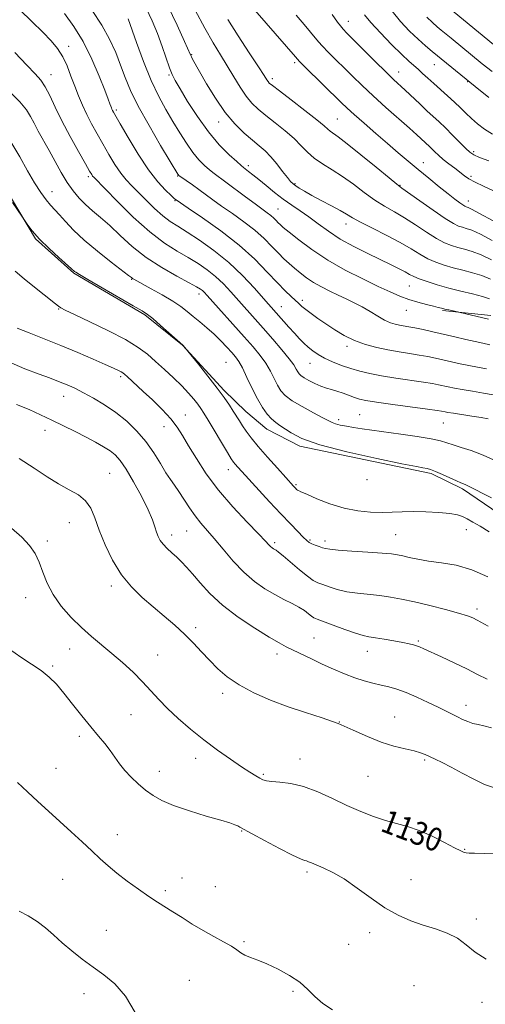
# Model space of a CAD drawing. Extents: x 2059800 to 2062700, y 344800 to 347700.
# Drawn here: x 2061687 to 2061847, y 345618 to 345957 of the extents above; entities that cross this region are included whole.
import ezdxf
from ezdxf.enums import TextEntityAlignment as Align

# ---------------------------------------------------------------- set-up
doc = ezdxf.new("R2010")
doc.units = 0
doc.header["$MEASUREMENT"] = 0
for name, color, linetype, lineweight in [('DTM HARD BREAKLINE', 7, 'Continuous', 0), ('DTM SPOT ELEVATION', 2, 'Continuous', 13), ('INDEX CONTOUR', 41, 'Continuous', 13), ('INDEX CONTOUR LABEL', 244, 'Continuous', 0), ('INTERMEDIATE CONTOUR', 44, 'Continuous', 0)]:
    doc.layers.add(name, color=color, linetype=linetype, lineweight=lineweight)
doc.styles.add('Style-ITALICS', font='ITALICS.shx')

msp = doc.modelspace()

# ---------------------------------------------------------------- linework, layer by layer
at = {"layer": 'DTM HARD BREAKLINE'}
for points in [[(2061859.128, 345781.917, 1116.787), (2061838.896, 345795.626, 1116.297), (2061828.13, 345800.857, 1116.297), (2061783.02, 345810.323, 1116.262), (2061771.632, 345816.183, 1116.717), (2061764.444, 345822.199, 1117.207), (2061756.974, 345829.442, 1117.733), (2061742.642, 345845.045, 1118.013), (2061729.741, 345855.425, 1118.188), (2061705.309, 345869.765, 1118.118), (2061692.05, 345881.608, 1118.083), (2061670.04, 345918.349, 1117.698)], [(2061832.015, 345856.905, 1104.184), (2061848.683, 345855.27, 1103.668)]]:
    msp.add_polyline3d(points, dxfattribs=at)
at = {"layer": 'DTM SPOT ELEVATION'}
for p in [(2061799.71, 345956.31, 1089.3), (2061703.46, 345947.73, 1109.5), (2061745.8, 345944.9, 1099.9), (2061781.25, 345942.18, 1094.3), (2061829.28, 345941.47, 1086.8), (2061697.48, 345938.02, 1111.3), (2061738.04, 345937.89, 1102.2), (2061816.97, 345938.97, 1089.3), (2061773.59, 345936.63, 1095.6), (2061840.67, 345935.66, 1086.1), (2061719.93, 345925.9, 1107.7), (2061755.07, 345921.73, 1100.6), (2061795.91, 345922.75, 1095.1), (2061842.84, 345911.57, 1089.7), (2061825.44, 345907.81, 1093.3), (2061765.28, 345906.74, 1101.6), (2061710.3, 345903, 1112.3), (2061741.03, 345903.14, 1106.1), (2061841.88, 345903.07, 1091.7), (2061697.79, 345897.83, 1115.3), (2061781.4, 345900.6, 1099.8), (2061817.5, 345900, 1095.9), (2061740.08, 345894.75, 1108.1), (2061840.93, 345894.61, 1093.4), (2061775.51, 345891.87, 1103.1), (2061798.92, 345886.69, 1100.6), (2061725.18, 345867.63, 1116.1), (2061820.61, 345865.38, 1102.9), (2061748.38, 345862.58, 1114.5), (2061783.87, 345860.47, 1107.6), (2061700.11, 345857.41, 1120.1), (2061776.66, 345858.3, 1109.2), (2061819.66, 345857, 1104.8), (2061799.2, 345844.65, 1108.4), (2061757.63, 345839.07, 1117.1), (2061786.45, 345838.72, 1110.8), (2061721.38, 345834.15, 1122.3), (2061701.79, 345827.47, 1124.7), (2061743.64, 345821.03, 1121.3), (2061796.36, 345819.41, 1113.6), (2061803.55, 345821.12, 1113.1), (2061736.29, 345817.04, 1122.7), (2061832.35, 345818.21, 1112.9), (2061695.36, 345815.76, 1126.6), (2061717.58, 345800.91, 1127.1), (2061758.46, 345802.21, 1120.6), (2061781.74, 345797.01, 1117.8), (2061806.09, 345798.76, 1116.3), (2061703.72, 345783.99, 1128.9), (2061738.89, 345779.73, 1125.5), (2061744.14, 345781.1, 1124.9), (2061815.98, 345779.86, 1119.1), (2061840.29, 345781.6, 1118.7), (2061696.12, 345777.64, 1129.7), (2061774.35, 345777.08, 1121.7), (2061786.51, 345778, 1119.8), (2061791.62, 345777.65, 1119.6), (2061718.2, 345762.23, 1128.4), (2061688.72, 345758.26, 1130.6), (2061843.99, 345754.28, 1121.6), (2061747.16, 345747.9, 1127.6), (2061787.85, 345744.31, 1125.1), (2061823.81, 345743.29, 1123.8), (2061703.83, 345740.54, 1130.7), (2061734.15, 345738.51, 1129.2), (2061775.15, 345738.8, 1126.5), (2061806.24, 345739.79, 1124.7), (2061698.02, 345734.72, 1131.8), (2061756.47, 345725.27, 1128.4), (2061725, 345718.01, 1130.9), (2061840.15, 345721.19, 1125.4), (2061796.62, 345715.41, 1128), (2061815.67, 345717.23, 1127.2), (2061707.13, 345710.54, 1132.4), (2061747.17, 345703, 1130.6), (2061783.12, 345702.74, 1129.4), (2061825.99, 345702.44, 1128.2), (2061699.14, 345699.55, 1133.1), (2061734.71, 345698.47, 1131.4), (2061770.44, 345697.49, 1129.8), (2061806.49, 345696.77, 1128.9), (2061762.95, 345677.99, 1132.1), (2061720.28, 345676.77, 1133.3), (2061839.74, 345671.68, 1129.9), (2061785.45, 345663.84, 1132.3), (2061701.44, 345661.32, 1135), (2061742.47, 345661.86, 1133.3), (2061821.19, 345661.21, 1131.4), (2061736.7, 345657.45, 1133.7), (2061754, 345658.79, 1133), (2061843.72, 345647.71, 1131.6), (2061716.51, 345643.81, 1135.1), (2061807.04, 345643.06, 1132.4), (2061763.85, 345639.89, 1133.8), (2061799.85, 345639, 1132.8), (2061745.06, 345626.64, 1135.1), (2061822.23, 345624.8, 1133.2), (2061708.74, 345622.09, 1136.6), (2061780.68, 345622.84, 1134.3), (2061845.71, 345619.04, 1132.4)]:
    msp.add_point(p, dxfattribs=at)
at = {"layer": 'INDEX CONTOUR'}
for points in [[(2061848.55, 345867.675, 1100), (2061845.55, 345868.918, 1100), (2061842.337, 345869.943, 1100), (2061839.0279, 345870.81, 1100), (2061835.77, 345871.627, 1100), (2061832.682, 345872.501, 1100), (2061829.769, 345873.514, 1100), (2061827.0081, 345874.745, 1100), (2061824.309, 345876.26, 1100), (2061821.3061, 345878.0929, 1100), (2061817.565, 345880.2639, 1100), (2061812.886, 345882.7321, 1100), (2061807.994, 345885.2031, 1100), (2061803.847, 345887.317, 1100), (2061801.086, 345888.843, 1100), (2061799.087, 345890.05, 1100), (2061796.906, 345891.334, 1100), (2061793.8719, 345892.979, 1100), (2061790.387, 345894.807, 1100), (2061787.126, 345896.531, 1100), (2061784.6201, 345897.9189, 1100), (2061782.835, 345898.98, 1100), (2061781.594, 345899.781, 1100), (2061780.695, 345900.439, 1100), (2061779.843, 345901.272, 1100), (2061778.716, 345902.647, 1100), (2061777.09, 345904.786, 1100), (2061775.1219, 345907.333, 1100), (2061773.064, 345909.7861, 1100), (2061771.087, 345911.789, 1100), (2061769.039, 345913.57, 1100), (2061766.683, 345915.5069, 1100), (2061763.854, 345917.94, 1100), (2061760.665, 345921.069, 1100), (2061757.298, 345925.062, 1100), (2061753.957, 345929.907, 1100), (2061750.934, 345934.879, 1100), (2061748.542, 345939.079, 1100), (2061746.14, 345943.385, 1100), (2061745.704, 345944.204, 1100), (2061745.391, 345944.855, 1100), (2061743.3081, 345949.467, 1100), (2061740.769, 345955.0279, 1100), (2061737.648, 345961.744, 1100)], [(2061849.544, 345827.89, 1110), (2061846.127, 345828.566, 1110), (2061842.355, 345829.186, 1110), (2061838.866, 345829.742, 1110), (2061836.149, 345830.229, 1110), (2061834.077, 345830.659, 1110), (2061830.716, 345831.42, 1110), (2061828.607, 345831.828, 1110), (2061825.505, 345832.333, 1110), (2061816.024, 345833.707, 1110), (2061811.126, 345834.47, 1110), (2061807.06, 345835.224, 1110), (2061803.647, 345836.027, 1110), (2061800.498, 345836.9629, 1110), (2061797.331, 345838.084, 1110), (2061794.271, 345839.327, 1110), (2061791.5481, 345840.597, 1110), (2061789.323, 345841.826, 1110), (2061787.5, 345843.044, 1110), (2061785.9131, 345844.3061, 1110), (2061784.404, 345845.674, 1110), (2061782.849, 345847.237, 1110), (2061781.126, 345849.092, 1110), (2061779.182, 345851.264, 1110), (2061770.565, 345861.046, 1110), (2061767.3961, 345864.608, 1110), (2061763.295, 345868.95, 1110), (2061758.549, 345873.452, 1110), (2061753.479, 345877.574, 1110), (2061748.56, 345881.096, 1110), (2061744.301, 345883.875, 1110), (2061741.039, 345885.887, 1110), (2061738.413, 345887.5721, 1110), (2061735.886, 345889.486, 1110), (2061733.067, 345892.014, 1110), (2061730.143, 345894.858, 1110), (2061725.21, 345899.771, 1110), (2061723.2839, 345901.831, 1110), (2061721.42, 345904.19, 1110), (2061719.427, 345907.18, 1110), (2061717.342, 345910.626, 1110), (2061715.257, 345914.226, 1110), (2061713.259, 345917.7289, 1110), (2061711.396, 345921.098, 1110), (2061709.707, 345924.351, 1110), (2061708.214, 345927.518, 1110), (2061706.865, 345930.702, 1110), (2061705.589, 345934.018, 1110), (2061704.312, 345937.52, 1110), (2061702.9599, 345941.0029, 1110), (2061701.456, 345944.2, 1110), (2061699.698, 345946.962, 1110), (2061697.482, 345949.631, 1110), (2061694.579, 345952.665, 1110), (2061690.874, 345956.357, 1110), (2061686.722, 345960.323, 1110)], [(2061848.0121, 345908.356, 1090), (2061844.849, 345909.581, 1090), (2061842.851, 345910.456, 1090), (2061841.527, 345911.322, 1090), (2061840.113, 345912.649, 1090), (2061835.557, 345917.274, 1090), (2061833.0769, 345919.742, 1090), (2061830.914, 345921.796, 1090), (2061826.738, 345925.615, 1090), (2061824.248, 345927.952, 1090), (2061819.271, 345932.663, 1090), (2061815.249, 345936.3959, 1090), (2061812.569, 345938.971, 1090), (2061808.899, 345942.594, 1090), (2061799.18, 345952.317, 1090), (2061797.859, 345953.694, 1090), (2061796.938, 345954.785, 1090), (2061795.994, 345956.046, 1090), (2061794.101, 345958.687, 1090)], [(2061742.378, 345831.034, 1120), (2061739.525, 345833.8121, 1120), (2061736.425, 345836.69, 1120), (2061733.408, 345839.426, 1120), (2061730.619, 345841.877, 1120), (2061727.451, 345844.267, 1120), (2061723.112, 345846.917, 1120), (2061717.195, 345849.994, 1120), (2061710.824, 345853.066, 1120), (2061705.5111, 345855.551, 1120), (2061702.358, 345857.043, 1120), (2061700.83, 345857.838, 1120), (2061699.987, 345858.412, 1120), (2061698.997, 345859.194, 1120), (2061695.083, 345862.338, 1120), (2061691.766, 345864.975, 1120), (2061688.155, 345867.877, 1120), (2061685.084, 345870.436, 1120)], [(2061847.647, 345765.344, 1120), (2061842.161, 345767.772, 1120), (2061836.762, 345769.323, 1120), (2061831.727, 345770.205, 1120), (2061827.28, 345770.8029, 1120), (2061823.597, 345771.421, 1120), (2061820.6581, 345772.046, 1120), (2061818.399, 345772.583, 1120), (2061816.6159, 345772.968, 1120), (2061814.553, 345773.257, 1120), (2061811.317, 345773.5361, 1120), (2061806.406, 345773.87, 1120), (2061800.8669, 345774.229, 1120), (2061796.138, 345774.561, 1120), (2061793.271, 345774.833, 1120), (2061791.778, 345775.087, 1120), (2061790.785, 345775.385, 1120), (2061789.606, 345775.772, 1120), (2061788.305, 345776.217, 1120), (2061787.136, 345776.674, 1120), (2061786.249, 345777.145, 1120), (2061785.382, 345777.84, 1120), (2061784.175, 345779.018, 1120), (2061782.325, 345780.901, 1120), (2061779.766, 345783.556, 1120), (2061776.494, 345787.011, 1120), (2061772.613, 345791.171, 1120), (2061763.028, 345801.58, 1120), (2061761.646, 345803.11, 1120), (2061760.825, 345804.053, 1120), (2061760.216, 345804.822, 1120), (2061759.447, 345805.98, 1120), (2061758.136, 345808.125, 1120), (2061751.501, 345819.2411, 1120), (2061750.015, 345821.682, 1120), (2061748.956, 345823.3021, 1120), (2061747.915, 345824.719, 1120), (2061746.543, 345826.443, 1120), (2061744.718, 345828.5571, 1120), (2061742.378, 345831.034, 1120)], [(2061852.222, 345670.0449, 1130), (2061846.6201, 345670.245, 1130), (2061843.0891, 345670.339, 1130), (2061841.207, 345670.37, 1130), (2061840.24, 345670.42, 1130), (2061839.478, 345670.599, 1130), (2061838.325, 345671.123, 1130), (2061836.213, 345672.241, 1130), (2061832.784, 345674.0711, 1130), (2061828.517, 345676.224, 1130), (2061824.104, 345678.1831, 1130), (2061820.069, 345679.577, 1130), (2061816.287, 345680.613, 1130), (2061812.467, 345681.643, 1130), (2061808.37, 345682.964, 1130), (2061803.9509, 345684.6481, 1130), (2061799.215, 345686.713, 1130), (2061794.21, 345689.099, 1130), (2061789.148, 345691.437, 1130), (2061784.289, 345693.28, 1130), (2061779.881, 345694.314, 1130), (2061776.153, 345694.754, 1130), (2061773.326, 345694.946, 1130), (2061771.502, 345695.187, 1130), (2061770.305, 345695.57, 1130), (2061769.236, 345696.14, 1130), (2061767.8431, 345696.9651, 1130), (2061765.843, 345698.208, 1130), (2061762.998, 345700.056, 1130), (2061759.178, 345702.63, 1130), (2061754.694, 345705.782, 1130), (2061749.963, 345709.2981, 1130), (2061745.366, 345712.97, 1130), (2061741.138, 345716.618, 1130), (2061737.478, 345720.072, 1130), (2061734.475, 345723.222, 1130), (2061731.783, 345726.219, 1130), (2061728.948, 345729.278, 1130), (2061725.636, 345732.543, 1130), (2061722.004, 345735.874, 1130), (2061718.327, 345739.062, 1130), (2061711.393, 345744.835, 1130), (2061707.926, 345747.917, 1130), (2061704.358, 345751.436, 1130), (2061700.976, 345755.286, 1130), (2061698.149, 345759.282, 1130), (2061696.126, 345763.242, 1130), (2061694.663, 345767.001, 1130), (2061693.391, 345770.401, 1130), (2061691.958, 345773.359, 1130), (2061690.057, 345776.107, 1130), (2061687.397, 345778.954, 1130), (2061683.812, 345782.1079, 1130)]]:
    msp.add_polyline3d(points, dxfattribs=at)
at = {"layer": 'INTERMEDIATE CONTOUR'}
for points in [[(2061847.241, 345836.838, 1108), (2061844.136, 345837.465, 1108), (2061841.089, 345838.012, 1108), (2061838.096, 345838.611, 1108), (2061835.184, 345839.256, 1108), (2061829.71, 345840.515, 1108), (2061826.993, 345841.092, 1108), (2061824.051, 345841.639, 1108), (2061820.743, 345842.17, 1108), (2061817.1299, 345842.736, 1108), (2061813.324, 345843.394, 1108), (2061809.433, 345844.209, 1108), (2061805.561, 345845.261, 1108), (2061801.813, 345846.636, 1108), (2061798.277, 345848.375, 1108), (2061794.989, 345850.337, 1108), (2061791.968, 345852.336, 1108), (2061789.248, 345854.205, 1108), (2061786.914, 345855.864, 1108), (2061785.062, 345857.249, 1108), (2061783.72, 345858.345, 1108), (2061782.635, 345859.322, 1108), (2061779.973, 345861.783, 1108), (2061777.947, 345863.727, 1108), (2061775.275, 345866.471, 1108), (2061771.831, 345870.167, 1108), (2061767.484, 345874.597, 1108), (2061762.103, 345879.453, 1108), (2061755.785, 345884.375, 1108), (2061749.534, 345888.812, 1108), (2061744.578, 345892.164, 1108), (2061740.464, 345894.933, 1108), (2061740.303, 345895.06, 1108), (2061739.837, 345895.471, 1108), (2061738.765, 345896.452, 1108), (2061736.8619, 345898.275, 1108), (2061734.213, 345901.163, 1108), (2061730.98, 345905.327, 1108), (2061727.3931, 345910.738, 1108), (2061723.953, 345916.398, 1108), (2061721.229, 345921.073, 1108), (2061718.888, 345925.151, 1108), (2061718.597, 345925.698, 1108), (2061718.4, 345926.118, 1108), (2061718.207, 345926.583, 1108), (2061717.996, 345927.149, 1108), (2061717.703, 345927.972, 1108), (2061717.108, 345929.59, 1108), (2061715.949, 345932.639, 1108), (2061714.041, 345937.484, 1108), (2061711.504, 345943.397, 1108), (2061708.533, 345949.381, 1108), (2061705.317, 345954.626, 1108), (2061702.023, 345959.076, 1108)], [(2061848.354, 345845.109, 1106), (2061845.917, 345845.744, 1106), (2061843.311, 345846.282, 1106), (2061840.042, 345846.994, 1106), (2061836.291, 345847.8531, 1106), (2061828.704, 345849.609, 1106), (2061825.38, 345850.355, 1106), (2061822.596, 345850.945, 1106), (2061820.448, 345851.351, 1106), (2061817.284, 345851.8981, 1106), (2061815.795, 345852.223, 1106), (2061814.136, 345852.753, 1106), (2061812.169, 345853.639, 1106), (2061809.805, 345854.963, 1106), (2061807.164, 345856.551, 1106), (2061804.417, 345858.162, 1106), (2061801.695, 345859.613, 1106), (2061798.973, 345860.944, 1106), (2061796.1901, 345862.253, 1106), (2061793.316, 345863.62, 1106), (2061790.457, 345865.069, 1106), (2061787.7521, 345866.605, 1106), (2061785.313, 345868.223, 1106), (2061783.1289, 345869.872, 1106), (2061781.159, 345871.485, 1106), (2061779.345, 345873.042, 1106), (2061777.551, 345874.689, 1106), (2061775.622, 345876.616, 1106), (2061773.407, 345878.959, 1106), (2061770.769, 345881.639, 1106), (2061767.575, 345884.521, 1106), (2061763.796, 345887.465, 1106), (2061759.813, 345890.304, 1106), (2061756.112, 345892.867, 1106), (2061753.056, 345895.032, 1106), (2061748.236, 345898.543, 1106), (2061746.048, 345900.105, 1106), (2061741.789, 345903.094, 1106), (2061741.417, 345903.38, 1106), (2061741.277, 345903.527, 1106), (2061741.079, 345903.831, 1106), (2061738.438, 345908.201, 1106), (2061735.137, 345913.703, 1106), (2061731.146, 345920.523, 1106), (2061727.45, 345927.201, 1106), (2061724.79, 345932.625, 1106), (2061722.924, 345937.09, 1106), (2061721.367, 345941.238, 1106), (2061719.678, 345945.597, 1106), (2061717.604, 345950.231, 1106), (2061714.939, 345955.089, 1106), (2061711.608, 345960.065, 1106)], [(2061848.185, 345861.004, 1102), (2061845.782, 345861.789, 1102), (2061842.417, 345862.663, 1102), (2061838.409, 345863.622, 1102), (2061834.207, 345864.6621, 1102), (2061830.228, 345865.768, 1102), (2061826.754, 345866.856, 1102), (2061824.028, 345867.828, 1102), (2061822.167, 345868.628, 1102), (2061820.756, 345869.368, 1102), (2061819.2501, 345870.199, 1102), (2061817.18, 345871.26, 1102), (2061814.382, 345872.626, 1102), (2061806.3549, 345876.487, 1102), (2061801.566, 345878.915, 1102), (2061796.929, 345881.516, 1102), (2061792.856, 345884.163, 1102), (2061789.302, 345886.732, 1102), (2061786.104, 345889.0981, 1102), (2061783.111, 345891.192, 1102), (2061780.208, 345893.171, 1102), (2061777.285, 345895.248, 1102), (2061774.295, 345897.554, 1102), (2061771.412, 345899.8919, 1102), (2061768.872, 345901.9799, 1102), (2061766.861, 345903.598, 1102), (2061765.369, 345904.758, 1102), (2061763.641, 345906.065, 1102), (2061762.804, 345906.765, 1102), (2061761.287, 345908.1131, 1102), (2061758.706, 345910.499, 1102), (2061755.319, 345913.944, 1102), (2061751.546, 345918.38, 1102), (2061747.796, 345923.598, 1102), (2061744.434, 345928.828, 1102), (2061741.814, 345933.163, 1102), (2061740.153, 345936.014, 1102), (2061739.11, 345938.077, 1102), (2061738.208, 345940.37, 1102), (2061735.635, 345947.742, 1102), (2061734.005, 345952.147, 1102), (2061732.209, 345956.512, 1102), (2061730.188, 345960.851, 1102)], [(2061848.881, 345874.353, 1098), (2061845.318, 345876.047, 1098), (2061842.256, 345877.224, 1098), (2061839.648, 345877.997, 1098), (2061837.334, 345878.591, 1098), (2061835.135, 345879.234, 1098), (2061832.784, 345880.173, 1098), (2061829.987, 345881.661, 1098), (2061826.566, 345883.837, 1098), (2061822.78, 345886.373, 1098), (2061819.004, 345888.828, 1098), (2061815.509, 345890.893, 1098), (2061812.176, 345892.803, 1098), (2061808.787, 345894.927, 1098), (2061805.183, 345897.513, 1098), (2061801.44, 345900.327, 1098), (2061797.691, 345903.014, 1098), (2061794.077, 345905.312, 1098), (2061790.765, 345907.332, 1098), (2061787.928, 345909.279, 1098), (2061785.629, 345911.332, 1098), (2061783.492, 345913.565, 1098), (2061781.033, 345916.031, 1098), (2061777.932, 345918.729, 1098), (2061774.531, 345921.457, 1098), (2061771.335, 345923.964, 1098), (2061768.7211, 345926.108, 1098), (2061766.543, 345928.194, 1098), (2061764.524, 345930.639, 1098), (2061762.439, 345933.737, 1098), (2061760.259, 345937.307, 1098), (2061758.008, 345941.045, 1098), (2061755.681, 345944.787, 1098), (2061753.1569, 345948.92, 1098), (2061750.285, 345953.97, 1098), (2061747.031, 345960.161, 1098)], [(2061849.535, 345887.711, 1094), (2061844.853, 345890.305, 1094), (2061842.0959, 345891.784, 1094), (2061840.887, 345892.373, 1094), (2061840.158, 345892.616, 1094), (2061839.735, 345892.823, 1094), (2061839.055, 345893.245, 1094), (2061837.977, 345893.994, 1094), (2061836.353, 345895.204, 1094), (2061834.029, 345897.014, 1094), (2061830.943, 345899.489, 1094), (2061827.388, 345902.387, 1094), (2061823.745, 345905.392, 1094), (2061820.289, 345908.278, 1094), (2061816.856, 345911.183, 1094), (2061813.172, 345914.336, 1094), (2061809.106, 345917.846, 1094), (2061805.091, 345921.344, 1094), (2061801.701, 345924.34, 1094), (2061799.277, 345926.548, 1094), (2061797.245, 345928.4879, 1094), (2061784.699, 345940.765, 1094), (2061782.872, 345942.588, 1094), (2061781.468, 345944.124, 1094), (2061771.446, 345955.784, 1094), (2061767.584, 345960.229, 1094)], [(2061853.097, 345896.502, 1092), (2061846.2, 345899.672, 1092), (2061843.256, 345901.089, 1092), (2061841.172, 345902.244, 1092), (2061839.621, 345903.286, 1092), (2061836.256, 345905.825, 1092), (2061834.231, 345907.373, 1092), (2061832.313, 345908.911, 1092), (2061830.73, 345910.3029, 1092), (2061829.466, 345911.508, 1092), (2061828.448, 345912.511, 1092), (2061827.596, 345913.3199, 1092), (2061823.259, 345917.3139, 1092), (2061820.687, 345919.618, 1092), (2061812.577, 345926.779, 1092), (2061808.216, 345930.717, 1092), (2061804.408, 345934.293, 1092), (2061801.106, 345937.509, 1092), (2061792.8, 345945.74, 1092), (2061790.818, 345947.775, 1092), (2061789.433, 345949.317, 1092), (2061786.7241, 345952.6401, 1092), (2061784.4889, 345955.296, 1092), (2061781.695, 345958.504, 1092)], [(2061849.225, 345917.58, 1088), (2061846.501, 345919.2709, 1088), (2061844.15, 345921.068, 1088), (2061842.071, 345922.903, 1088), (2061840.152, 345924.731, 1088), (2061838.238, 345926.599, 1088), (2061836.165, 345928.574, 1088), (2061833.831, 345930.692, 1088), (2061829.051, 345934.9341, 1088), (2061826.991, 345936.818, 1088), (2061825.21, 345938.473, 1088), (2061823.669, 345939.885, 1088), (2061822.2511, 345941.131, 1088), (2061820.549, 345942.653, 1088), (2061818.078, 345944.9811, 1088), (2061814.584, 345948.419, 1088), (2061810.724, 345952.357, 1088), (2061807.384, 345955.956, 1088), (2061805.22, 345958.582, 1088)], [(2061847.986, 345930.133, 1086), (2061843.352, 345933.981, 1086), (2061828.56, 345945.9609, 1086), (2061826.238, 345947.907, 1086), (2061823.717, 345950.171, 1086), (2061820.765, 345953.026, 1086), (2061817.651, 345956.334, 1086), (2061814.764, 345959.857, 1086)], [(2061854.794, 345944.195, 1082), (2061834.173, 345961.131, 1082)], [(2061847.88, 345854.009, 1104), (2061837.7349, 345856.368, 1104), (2061834.26, 345857.115, 1104), (2061832.835, 345857.439, 1104), (2061831.7169, 345857.7179, 1104), (2061830.579, 345858.016, 1104), (2061828.958, 345858.426, 1104), (2061826.533, 345859.021, 1104), (2061823.5601, 345859.801, 1104), (2061820.439, 345860.744, 1104), (2061817.413, 345861.864, 1104), (2061814.098, 345863.302, 1104), (2061809.953, 345865.234, 1104), (2061804.638, 345867.7809, 1104), (2061798.6289, 345870.845, 1104), (2061792.606, 345874.273, 1104), (2061787.175, 345877.864, 1104), (2061782.667, 345881.214, 1104), (2061779.336, 345883.872, 1104), (2061777.315, 345885.531, 1104), (2061776.22, 345886.476, 1104), (2061775.545, 345887.136, 1104), (2061774.8569, 345887.863, 1104), (2061774.039, 345888.695, 1104), (2061773.047, 345889.589, 1104), (2061771.806, 345890.554, 1104), (2061767.646, 345893.571, 1104), (2061764.365, 345896.001, 1104), (2061757.563, 345901.077, 1104), (2061753.5, 345904.082, 1104), (2061751.959, 345905.305, 1104), (2061750.24, 345906.808, 1104), (2061748.312, 345908.756, 1104), (2061746.222, 345911.271, 1104), (2061744.015, 345914.418, 1104), (2061741.721, 345918.043, 1104), (2061739.364, 345921.935, 1104), (2061736.9609, 345925.989, 1104), (2061734.489, 345930.53, 1104), (2061731.919, 345935.989, 1104), (2061729.282, 345942.503, 1104), (2061726.862, 345949.044, 1104), (2061723.956, 345957.276, 1104)], [(2061849.208, 345881.032, 1096), (2061845.085, 345883.176, 1096), (2061842.1761, 345884.504, 1096), (2061840.267, 345885.185, 1096), (2061838.897, 345885.556, 1096), (2061837.589, 345885.967, 1096), (2061835.799, 345886.831, 1096), (2061832.967, 345888.578, 1096), (2061828.823, 345891.413, 1096), (2061824.255, 345894.654, 1096), (2061818.131, 345899.054, 1096), (2061816.358, 345900.404, 1096), (2061813.728, 345902.537, 1096), (2061809.311, 345906.168, 1096), (2061804.039, 345910.479, 1096), (2061799.308, 345914.27, 1096), (2061796.184, 345916.64, 1096), (2061793.433, 345918.569, 1096), (2061792.6271, 345919.276, 1096), (2061791.32, 345920.457, 1096), (2061788.807, 345922.546, 1096), (2061784.7191, 345925.749, 1096), (2061780.015, 345929.354, 1096), (2061775.987, 345932.42, 1096), (2061773.6, 345934.254, 1096), (2061772.518, 345935.146, 1096), (2061772.079, 345935.631, 1096), (2061771.649, 345936.271, 1096), (2061770.712, 345937.726, 1096), (2061768.777, 345940.685, 1096), (2061765.585, 345945.52, 1096), (2061761.778, 345951.339, 1096), (2061758.228, 345956.936, 1096)], [(2061849.11, 345939.071, 1084), (2061845.77, 345941.789, 1084), (2061835.075, 345950.54, 1084), (2061831.667, 345953.294, 1084), (2061830.205, 345954.519, 1084), (2061828.618, 345955.945, 1084), (2061826.729, 345957.806, 1084)], [(2061847.729, 345819.716, 1112), (2061845.356, 345820.1539, 1112), (2061842.171, 345820.654, 1112), (2061835.821, 345821.587, 1112), (2061833.958, 345821.88, 1112), (2061832.94, 345822.066, 1112), (2061831.722, 345822.326, 1112), (2061830.221, 345822.565, 1112), (2061826.9599, 345823.027, 1112), (2061815.047, 345824.647, 1112), (2061809.3691, 345825.4411, 1112), (2061805.701, 345826.011, 1112), (2061803.522, 345826.467, 1112), (2061801.864, 345826.987, 1112), (2061797.856, 345828.482, 1112), (2061795.786, 345829.203, 1112), (2061793.9201, 345829.758, 1112), (2061792.143, 345830.268, 1112), (2061790.268, 345830.911, 1112), (2061788.19, 345831.804, 1112), (2061786.149, 345832.822, 1112), (2061784.467, 345833.778, 1112), (2061783.374, 345834.542, 1112), (2061782.726, 345835.203, 1112), (2061782.286, 345835.906, 1112), (2061781.8, 345836.821, 1112), (2061780.937, 345838.214, 1112), (2061779.348, 345840.3761, 1112), (2061776.818, 345843.468, 1112), (2061773.678, 345847.132, 1112), (2061770.39, 345850.881, 1112), (2061759.285, 345863.33, 1112), (2061756.709, 345866.072, 1112), (2061754.029, 345868.62, 1112), (2061751.157, 345870.939, 1112), (2061748.036, 345873.096, 1112), (2061744.616, 345875.186, 1112), (2061740.826, 345877.375, 1112), (2061736.506, 345880.119, 1112), (2061731.472, 345883.946, 1112), (2061725.743, 345889.08, 1112), (2061720.1491, 345894.538, 1112), (2061712.111, 345902.7269, 1112), (2061711.75, 345903.1551, 1112), (2061711.429, 345903.6531, 1112), (2061710.726, 345904.858, 1112), (2061709.286, 345907.378, 1112), (2061706.9059, 345911.571, 1112), (2061704.009, 345916.793, 1112), (2061701.171, 345922.151, 1112), (2061698.846, 345926.891, 1112), (2061696.986, 345930.8089, 1112), (2061695.419, 345933.8419, 1112), (2061693.912, 345936.085, 1112), (2061691.986, 345938.272, 1112), (2061689.103, 345941.294, 1112), (2061684.977, 345945.6931, 1112)], [(2061850.676, 345805.128, 1114), (2061846.0899, 345807.204, 1114), (2061841.961, 345808.767, 1114), (2061838.464, 345809.884, 1114), (2061835.69, 345810.716, 1114), (2061833.564, 345811.415, 1114), (2061831.35, 345812.075, 1114), (2061828.146, 345812.779, 1114), (2061823.373, 345813.579, 1114), (2061817.751, 345814.403, 1114), (2061804.406, 345816.241, 1114), (2061801.519, 345816.682, 1114), (2061799, 345817.125, 1114), (2061796.885, 345817.562, 1114), (2061795.2799, 345817.972, 1114), (2061794.156, 345818.381, 1114), (2061792.94, 345819.001, 1114), (2061790.923, 345820.093, 1114), (2061787.6719, 345821.8109, 1114), (2061783.851, 345823.8829, 1114), (2061780.398, 345825.932, 1114), (2061778.0211, 345827.694, 1114), (2061776.491, 345829.356, 1114), (2061775.347, 345831.217, 1114), (2061772.872, 345836.081, 1114), (2061771.3, 345838.779, 1114), (2061769.377, 345841.484, 1114), (2061766.954, 345844.426, 1114), (2061763.875, 345847.923, 1114), (2061751.174, 345862.051, 1114), (2061750.122, 345863.194, 1114), (2061749.51, 345863.788, 1114), (2061748.836, 345864.304, 1114), (2061747.512, 345865.097, 1114), (2061744.931, 345866.498, 1114), (2061740.729, 345868.745, 1114), (2061735.522, 345871.719, 1114), (2061730.176, 345875.211, 1114), (2061725.393, 345878.989, 1114), (2061721.24, 345882.739, 1114), (2061717.627, 345886.124, 1114), (2061714.466, 345888.906, 1114), (2061711.694, 345891.245, 1114), (2061709.256, 345893.4, 1114), (2061707.081, 345895.616, 1114), (2061705.055, 345898.084, 1114), (2061703.048, 345900.982, 1114), (2061700.966, 345904.41, 1114), (2061698.851, 345908.15, 1114), (2061696.778, 345911.907, 1114), (2061693.069, 345918.589, 1114), (2061691.603, 345921.335, 1114), (2061690.395, 345923.677, 1114), (2061688.96, 345925.986, 1114), (2061686.701, 345928.7181, 1114), (2061683.25, 345932.171, 1114)], [(2061848.893, 345792.499, 1116), (2061840.534, 345796.796, 1116), (2061839.826, 345797.123, 1116), (2061838.377, 345797.694, 1116), (2061836.919, 345798.3361, 1116), (2061832.076, 345800.5929, 1116), (2061829.694, 345801.639, 1116), (2061827.978, 345802.277, 1116), (2061826.846, 345802.58, 1116), (2061825.271, 345802.833, 1116), (2061823.115, 345803.248, 1116), (2061818.118, 345804.26, 1116), (2061809.474, 345806.059, 1116), (2061799.168, 345808.366, 1116), (2061789.881, 345810.782, 1116), (2061783.658, 345812.968, 1116), (2061780.017, 345814.823, 1116), (2061776.171, 345817.432, 1116), (2061774.698, 345818.4459, 1116), (2061773.27, 345819.649, 1116), (2061771.762, 345821.309, 1116), (2061770.143, 345823.5671, 1116), (2061768.4079, 345826.528, 1116), (2061766.582, 345830.17, 1116), (2061764.806, 345833.947, 1116), (2061763.253, 345837.182, 1116), (2061762.017, 345839.409, 1116), (2061760.889, 345840.991, 1116), (2061759.583, 345842.503, 1116), (2061757.878, 345844.387, 1116), (2061755.818, 345846.563, 1116), (2061753.513, 345848.818, 1116), (2061751.077, 345850.974, 1116), (2061748.649, 345852.986, 1116), (2061746.373, 345854.843, 1116), (2061744.295, 345856.563, 1116), (2061742.079, 345858.286, 1116), (2061739.293, 345860.181, 1116), (2061735.709, 345862.326, 1116), (2061731.935, 345864.44, 1116), (2061725.901, 345867.705, 1116), (2061725.481, 345867.959, 1116), (2061725.102, 345868.242, 1116), (2061724.142, 345868.9909, 1116), (2061718.12, 345873.596, 1116), (2061713.411, 345877.2951, 1116), (2061708.825, 345881.146, 1116), (2061705.166, 345884.612, 1116), (2061702.415, 345887.532, 1116), (2061700.351, 345889.841, 1116), (2061697.311, 345893.103, 1116), (2061695.789, 345894.946, 1116), (2061693.95, 345897.502, 1116), (2061691.792, 345900.838, 1116), (2061689.368, 345904.934, 1116), (2061686.684, 345909.721, 1116), (2061683.566, 345914.918, 1116)], [(2061848.153, 345780.846, 1118), (2061845.063, 345782.766, 1118), (2061842.558, 345784.21, 1118), (2061840.578, 345785.278, 1118), (2061838.965, 345786.069, 1118), (2061837.184, 345786.655, 1118), (2061834.604, 345787.104, 1118), (2061830.825, 345787.465, 1118), (2061826.365, 345787.715, 1118), (2061821.972, 345787.816, 1118), (2061818.197, 345787.753, 1118), (2061814.787, 345787.616, 1118), (2061811.2939, 345787.521, 1118), (2061807.357, 345787.594, 1118), (2061802.977, 345788.009, 1118), (2061798.2461, 345788.947, 1118), (2061793.348, 345790.483, 1118), (2061788.839, 345792.242, 1118), (2061785.3669, 345793.738, 1118), (2061783.379, 345794.614, 1118), (2061782.506, 345795.015, 1118), (2061782.178, 345795.214, 1118), (2061781.917, 345795.436, 1118), (2061781.624, 345795.724, 1118), (2061780.841, 345796.557, 1118), (2061778.158, 345799.513, 1118), (2061775.296, 345802.691, 1118), (2061771.897, 345806.511, 1118), (2061768.707, 345810.196, 1118), (2061766.3011, 345813.138, 1118), (2061764.589, 345815.415, 1118), (2061763.312, 345817.275, 1118), (2061762.236, 345818.949, 1118), (2061760.112, 345822.372, 1118), (2061758.794, 345824.424, 1118), (2061757.037, 345826.975, 1118), (2061754.604, 345830.257, 1118), (2061751.425, 345834.314, 1118), (2061748.105, 345838.439, 1118), (2061742.899, 345844.878, 1118), (2061742.731, 345845.051, 1118), (2061735.133, 345851.804, 1118), (2061732.46, 345854.132, 1118), (2061730.629, 345855.62, 1118), (2061728.7879, 345856.829, 1118), (2061725.747, 345858.588, 1118), (2061715.035, 345864.736, 1118), (2061710.104, 345867.587, 1118), (2061707.198, 345869.296, 1118), (2061705.93, 345870.082, 1118), (2061705.518, 345870.389, 1118), (2061704.527, 345871.297, 1118), (2061700.175, 345875.16, 1118), (2061696.791, 345878.257, 1118), (2061693.531, 345881.473, 1118), (2061691.001, 345884.3411, 1118), (2061689.235, 345886.66, 1118), (2061688.1239, 345888.289, 1118), (2061687.435, 345889.328, 1118), (2061684.249, 345894.028, 1118)], [(2061723.587, 345834.261, 1122), (2061722.772, 345834.988, 1122), (2061722.179, 345835.456, 1122), (2061721.551, 345835.84, 1122), (2061720.602, 345836.321, 1122), (2061718.934, 345837.088, 1122), (2061716.119, 345838.3389, 1122), (2061711.889, 345840.19, 1122), (2061706.616, 345842.452, 1122), (2061700.829, 345844.858, 1122), (2061695.063, 345847.161, 1122), (2061689.87, 345849.206, 1122), (2061685.808, 345850.856, 1122)], [(2061847.411, 345730.132, 1124), (2061844.153, 345731.822, 1124), (2061840.409, 345733.735, 1124), (2061836.066, 345735.831, 1124), (2061831.699, 345737.866, 1124), (2061825.658, 345740.642, 1124), (2061824.2079, 345741.287, 1124), (2061823.1799, 345741.678, 1124), (2061822.089, 345741.995, 1124), (2061820.596, 345742.333, 1124), (2061818.402, 345742.767, 1124), (2061815.368, 345743.337, 1124), (2061812.007, 345743.942, 1124), (2061808.995, 345744.449, 1124), (2061806.762, 345744.794, 1124), (2061804.752, 345745.198, 1124), (2061802.166, 345745.954, 1124), (2061798.501, 345747.235, 1124), (2061794.458, 345748.737, 1124), (2061788.9621, 345750.8269, 1124), (2061787.855, 345751.321, 1124), (2061787.062, 345751.85, 1124), (2061786.029, 345752.669, 1124), (2061784.597, 345753.74, 1124), (2061782.706, 345754.948, 1124), (2061780.322, 345756.217, 1124), (2061777.511, 345757.619, 1124), (2061774.361, 345759.261, 1124), (2061770.961, 345761.26, 1124), (2061767.391, 345763.762, 1124), (2061763.729, 345766.9211, 1124), (2061760.074, 345770.766, 1124), (2061756.618, 345774.8291, 1124), (2061753.5719, 345778.517, 1124), (2061748.97, 345783.849, 1124), (2061747.019, 345786.308, 1124), (2061745.05, 345789.141, 1124), (2061741.391, 345794.7409, 1124), (2061739.902, 345796.846, 1124), (2061738.495, 345798.8, 1124), (2061736.947, 345801.158, 1124), (2061735.064, 345804.315, 1124), (2061732.79, 345808.021, 1124), (2061730.0969, 345811.865, 1124), (2061726.978, 345815.502, 1124), (2061723.496, 345818.843, 1124), (2061719.734, 345821.867, 1124), (2061715.809, 345824.546, 1124), (2061711.993, 345826.834, 1124), (2061708.597, 345828.679, 1124), (2061705.838, 345830.066, 1124), (2061703.567, 345831.1109, 1124), (2061701.543, 345831.963, 1124), (2061699.479, 345832.781, 1124), (2061696.9071, 345833.753, 1124), (2061693.315, 345835.072, 1124), (2061688.425, 345836.91, 1124), (2061682.9009, 345839.334, 1124)], [(2061847.726, 345748.464, 1122), (2061843.947, 345750.526, 1122), (2061842.504, 345751.233, 1122), (2061840.62, 345751.951, 1122), (2061837.613, 345752.87, 1122), (2061833.075, 345754.108, 1122), (2061827.69, 345755.488, 1122), (2061822.4169, 345756.7619, 1122), (2061817.98, 345757.735, 1122), (2061814.1611, 345758.431, 1122), (2061810.509, 345758.928, 1122), (2061802.823, 345759.711, 1122), (2061799.152, 345760.2581, 1122), (2061795.886, 345761.034, 1122), (2061793.118, 345761.912, 1122), (2061790.911, 345762.709, 1122), (2061789.2299, 345763.347, 1122), (2061787.645, 345764.154, 1122), (2061785.63, 345765.559, 1122), (2061782.863, 345767.804, 1122), (2061777.272, 345772.576, 1122), (2061775.672, 345773.88, 1122), (2061774.83, 345774.482, 1122), (2061773.908, 345775.017, 1122), (2061773.442, 345775.3431, 1122), (2061772.965, 345775.755, 1122), (2061772.383, 345776.362, 1122), (2061771.197, 345777.634, 1122), (2061768.806, 345780.127, 1122), (2061764.855, 345784.201, 1122), (2061759.979, 345789.42, 1122), (2061755.065, 345795.15, 1122), (2061750.84, 345800.808, 1122), (2061747.416, 345806.018, 1122), (2061744.747, 345810.46, 1122), (2061742.707, 345813.951, 1122), (2061740.838, 345816.871, 1122), (2061738.6, 345819.742, 1122), (2061735.6331, 345822.931, 1122), (2061732.308, 345826.194, 1122), (2061729.177, 345829.134, 1122), (2061723.587, 345834.261, 1122)], [(2061848.916, 345713.432, 1126), (2061846.282, 345714.11, 1126), (2061844.284, 345714.551, 1126), (2061842.556, 345714.986, 1126), (2061840.8001, 345715.592, 1126), (2061838.995, 345716.353, 1126), (2061837.193, 345717.202, 1126), (2061835.3791, 345718.104, 1126), (2061830.603, 345720.513, 1126), (2061827.134, 345722.216, 1126), (2061823.273, 345724.022, 1126), (2061819.551, 345725.607, 1126), (2061816.3669, 345726.731, 1126), (2061813.583, 345727.509, 1126), (2061810.928, 345728.141, 1126), (2061808.162, 345728.8109, 1126), (2061805.183, 345729.629, 1126), (2061801.919, 345730.69, 1126), (2061798.34, 345732.055, 1126), (2061794.561, 345733.655, 1126), (2061790.7371, 345735.386, 1126), (2061787.031, 345737.142, 1126), (2061778.357, 345741.341, 1126), (2061775.859, 345742.637, 1126), (2061772.414, 345744.622, 1126), (2061767.507, 345747.665, 1126), (2061761.841, 345751.477, 1126), (2061756.429, 345755.602, 1126), (2061752.069, 345759.627, 1126), (2061748.725, 345763.2911, 1126), (2061746.146, 345766.377, 1126), (2061744.09, 345768.745, 1126), (2061742.341, 345770.581, 1126), (2061740.688, 345772.149, 1126), (2061738.987, 345773.665, 1126), (2061737.356, 345775.147, 1126), (2061735.978, 345776.56, 1126), (2061734.983, 345777.8969, 1126), (2061734.283, 345779.252, 1126), (2061733.738, 345780.7481, 1126), (2061733.176, 345782.548, 1126), (2061732.308, 345784.988, 1126), (2061730.816, 345788.449, 1126), (2061728.525, 345793.076, 1126), (2061725.834, 345798.081, 1126), (2061723.285, 345802.441, 1126), (2061721.267, 345805.402, 1126), (2061719.545, 345807.2881, 1126), (2061717.734, 345808.689, 1126), (2061715.506, 345810.105, 1126), (2061712.78, 345811.661, 1126), (2061709.536, 345813.386, 1126), (2061705.799, 345815.29, 1126), (2061701.78, 345817.28, 1126), (2061697.734, 345819.24, 1126), (2061693.83, 345821.088, 1126), (2061689.883, 345822.867, 1126), (2061685.6209, 345824.654, 1126)], [(2061849.616, 345692.9869, 1128), (2061846.56, 345694.021, 1128), (2061842.8239, 345695.757, 1128), (2061838.797, 345697.866, 1128), (2061835.022, 345699.893, 1128), (2061831.93, 345701.478, 1128), (2061829.507, 345702.6511, 1128), (2061826.103, 345704.25, 1128), (2061824.5051, 345704.878, 1128), (2061822.343, 345705.496, 1128), (2061819.252, 345706.196, 1128), (2061815.377, 345707.148, 1128), (2061810.991, 345708.536, 1128), (2061806.317, 345710.462, 1128), (2061801.387, 345712.69, 1128), (2061796.184, 345714.898, 1128), (2061790.699, 345716.8581, 1128), (2061784.964, 345718.709, 1128), (2061779.019, 345720.687, 1128), (2061772.971, 345722.968, 1128), (2061767.191, 345725.506, 1128), (2061762.116, 345728.201, 1128), (2061758.052, 345730.968, 1128), (2061754.775, 345733.791, 1128), (2061751.9281, 345736.6681, 1128), (2061749.192, 345739.6021, 1128), (2061746.384, 345742.593, 1128), (2061743.354, 345745.643, 1128), (2061739.999, 345748.751, 1128), (2061736.382, 345751.901, 1128), (2061732.614, 345755.076, 1128), (2061728.807, 345758.315, 1128), (2061725.105, 345761.878, 1128), (2061721.654, 345766.084, 1128), (2061718.592, 345771.09, 1128), (2061716.0051, 345776.417, 1128), (2061713.97, 345781.424, 1128), (2061712.467, 345785.597, 1128), (2061711.092, 345788.924, 1128), (2061709.346, 345791.514, 1128), (2061706.848, 345793.529, 1128), (2061703.68, 345795.321, 1128), (2061700.04, 345797.293, 1128), (2061696.063, 345799.76, 1128), (2061691.626, 345802.699, 1128), (2061686.54, 345805.999, 1128)], [(2061847.126, 345633.877, 1132), (2061843.266, 345636.361, 1132), (2061840.233, 345638.875, 1132), (2061837.247, 345641.115, 1132), (2061833.701, 345642.869, 1132), (2061829.676, 345644.294, 1132), (2061825.428, 345645.64, 1132), (2061821.151, 345647.153, 1132), (2061816.797, 345649.065, 1132), (2061812.257, 345651.605, 1132), (2061807.489, 345654.86, 1132), (2061802.72, 345658.359, 1132), (2061798.243, 345661.486, 1132), (2061794.321, 345663.77, 1132), (2061791.084, 345665.299, 1132), (2061787.004, 345666.98, 1132), (2061785.984, 345667.42, 1132), (2061785.299, 345667.68, 1132), (2061784.599, 345667.882, 1132), (2061783.243, 345668.407, 1132), (2061780.513, 345669.702, 1132), (2061776.046, 345672.009, 1132), (2061770.889, 345674.7511, 1132), (2061762.395, 345679.343, 1132), (2061761.631, 345679.73, 1132), (2061760.709, 345680.128, 1132), (2061758.973, 345680.733, 1132), (2061755.787, 345681.705, 1132), (2061750.828, 345683.139, 1132), (2061745.025, 345684.877, 1132), (2061739.618, 345686.695, 1132), (2061735.547, 345688.431, 1132), (2061732.531, 345690.165, 1132), (2061729.988, 345692.038, 1132), (2061727.463, 345694.151, 1132), (2061725.013, 345696.437, 1132), (2061722.823, 345698.789, 1132), (2061721.008, 345701.119, 1132), (2061719.406, 345703.421, 1132), (2061717.783, 345705.705, 1132), (2061715.933, 345708.028, 1132), (2061713.744, 345710.619, 1132), (2061711.1329, 345713.75, 1132), (2061708.087, 345717.555, 1132), (2061704.885, 345721.6179, 1132), (2061701.88, 345725.384, 1132), (2061699.2951, 345728.439, 1132), (2061696.842, 345730.927, 1132), (2061694.104, 345733.13, 1132), (2061690.78, 345735.319, 1132), (2061687.038, 345737.7, 1132), (2061683.163, 345740.468, 1132)], [(2061794.2171, 345616.467, 1134), (2061790.873, 345618.707, 1134), (2061788.1831, 345621.062, 1134), (2061785.7791, 345623.509, 1134), (2061783.02, 345625.967, 1134), (2061779.469, 345628.344, 1134), (2061775.5, 345630.493, 1134), (2061771.692, 345632.258, 1134), (2061768.517, 345633.542, 1134), (2061766.018, 345634.484, 1134), (2061764.1301, 345635.285, 1134), (2061762.715, 345636.126, 1134), (2061761.335, 345637.117, 1134), (2061759.482, 345638.347, 1134), (2061756.782, 345639.885, 1134), (2061753.425, 345641.708, 1134), (2061749.737, 345643.7699, 1134), (2061746.022, 345645.999, 1134), (2061742.495, 345648.221, 1134), (2061739.347, 345650.233, 1134), (2061734.077, 345653.562, 1134), (2061731.133, 345655.485, 1134), (2061727.531, 345657.934, 1134), (2061723.647, 345660.699, 1134), (2061720.025, 345663.457, 1134), (2061717.039, 345665.986, 1134), (2061714.368, 345668.464, 1134), (2061711.522, 345671.171, 1134), (2061708.136, 345674.306, 1134), (2061704.348, 345677.747, 1134), (2061696.586, 345684.769, 1134), (2061692.879, 345688.156, 1134), (2061689.305, 345691.46, 1134), (2061685.866, 345694.701, 1134)], [(2061726.4321, 345615.559, 1136), (2061723.007, 345621.223, 1136), (2061719.386, 345625.4161, 1136), (2061715.6571, 345628.495, 1136), (2061711.89, 345631.135, 1136), (2061708.161, 345633.878, 1136), (2061704.587, 345636.726, 1136), (2061701.295, 345639.549, 1136), (2061698.3501, 345642.226, 1136), (2061695.558, 345644.693, 1136), (2061692.663, 345646.898, 1136), (2061689.527, 345648.795, 1136), (2061686.479, 345650.365, 1136)]]:
    msp.add_polyline3d(points, dxfattribs=at)

# ---------------------------------------------------------------- texts
at = {"layer": 'INDEX CONTOUR LABEL', "style": 'Style-ITALICS', "width": 0.875}
msp.add_text('1130', height=8, rotation=339, dxfattribs=at).set_placement((2061811.782, 345681.864, 1130), align=Align.MIDDLE_LEFT)

doc.saveas('drawing.dxf')
